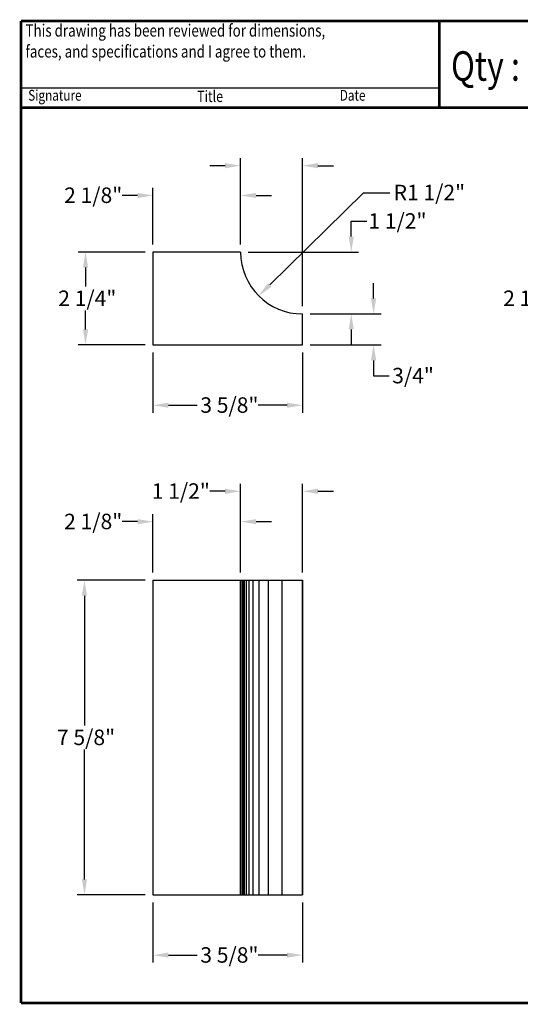
# Model space of a CAD drawing. Extents: x 0 to 31.8, y 0 to 23.8.
# Drawn here: x 0 to 12.1, y 0 to 23.8 of the extents above; entities that cross this region are included whole.
import ezdxf

# ---------------------------------------------------------------- set-up
doc = ezdxf.new("R2010")
doc.units = 0
doc.layers.get('0').update_dxf_attribs({"linetype": 'CONTINUOUS'})
for name, color, linetype in [('DIM', 7, 'CONTINUOUS'), ('OBJ', 7, 'CONTINUOUS'), ('TITLE', 7, 'CONTINUOUS'), ('TITLE2', 7, 'CONTINUOUS')]:
    doc.layers.add(name, color=color, linetype=linetype)
doc.styles.add('GGATT', font='txt')
doc.styles.add('SIMPLEX', font='txt')
doc.styles.add('SMOOTH', font='txt')

# ---------------------------------------------------------------- blocks, each defined once
blk = doc.blocks.new('TITLEBLOCK2018')
at = {"layer": 'TITLE'}
blk.add_line((-33.727, 22.839), (-23.815, 22.839), dxfattribs=at)
at = {"layer": 'TITLE', "const_width": 0.0644}
for points in [[(-2.618, 24.428), (-33.757, 24.428)], [(-33.757, 24.428), (-33.757, 1.089)], [(-23.815, 22.37), (-23.815, 24.428)], [(-33.757, 22.37), (-23.815, 22.37)], [(-23.815, 22.37), (-16.492, 22.37)], [(-33.757, 1.089), (-2.618, 1.089)]]:
    blk.add_lwpolyline(points, dxfattribs=at)
at = {"layer": 'TITLE', "style": 'SIMPLEX', "width": 0.800531}
for s, height, p in [('This drawing has been reviewed for dimensions,', 0.29174, (-33.652, 24.058)), ('faces, and specifications and I agree to them.', 0.29174, (-33.652, 23.56)), ('Qty :', 0.7002, (-23.534, 23.009)), ('Signature', 0.2567, (-33.589, 22.535)), ('Title', 0.2702, (-29.571, 22.503)), ('Date', 0.2567, (-26.18, 22.535))]:
    blk.add_text(s, height=height, dxfattribs=at).set_placement(p)
at = {"layer": 'TITLE2', "style": 'GGATT', "width": 0.800531}
for tag, p, height in [('DWG1', (-8.053, 20.605), 0.365), ('DWG2', (-8.053, 19.997), 0.365), ('PROJ1', (-8.053, 18.783), 0.365), ('PROJ2', (-8.053, 18.175), 0.365), ('PAGE', (-7.24, 17.453), 0.243), ('DATE', (-4.647, 17.453), 0.243), ('CUST', (-6.459, 15.994), 0.243), ('REP', (-6.459, 15.265), 0.243), ('OFFICE', (-6.135, 14.535), 0.243), ('PLANT', (-6.835, 13.806), 0.243), ('BRICK', (-7.894, 12.676), 0.364), ('PROCESS', (-6.572, 12.071), 0.243), ('BURN', (-4.626, 12.071), 0.243), ('TEXT', (-6.835, 11.342), 0.243), ('FACE', (-4.889, 10.613), 0.243), ('TEXTURE', (-5.558, 9.853), 0.243), ('CORING', (-6.835, 9.154), 0.243), ('SIZE', (-7.159, 8.425), 0.243), ('BOND', (-4.564, 8.425), 0.243), ('ASTM', (-5.399, 7.695), 0.243), ('FILE', (-5.383, 6.966), 0.243)]:
    blk.add_attdef(tag, p, '', height=height, dxfattribs=at)
blk = doc.blocks.new('RADLINES')
for p, q in [((0, 0.9811), (1, 0.9811)), ((0, 0.9621), (1, 0.9621)), ((0, 0.9426), (1, 0.9426)), ((0, 0.9122), (1, 0.9122)), ((0, 0.8683), (1, 0.8683)), ((0, 0.8025), (1, 0.8025)), ((0, 0.7037), (1, 0.7037)), ((0, 0.5556), (1, 0.5556)), ((0, 0.3333), (1, 0.3333)), ((0, 0), (1, 0))]:
    blk.add_line(p, q)
blk = doc.blocks.new('*U3')
at = {"layer": 'DIM', "style": 'SMOOTH'}
blk.add_text('7 5/8"', height=0.375, dxfattribs=at).set_placement((0.872, 6.252))
blk = doc.blocks.new('*U4')
at = {"layer": 'DIM', "style": 'SMOOTH'}
blk.add_text('2 1/4"', height=0.375, dxfattribs=at).set_placement((0.902, 16.897))
blk = doc.blocks.new('*U5')
at = {"layer": 'DIM', "style": 'SMOOTH'}
blk.add_text('3 5/8"', height=0.375, dxfattribs=at).set_placement((4.348, 0.976))
blk = doc.blocks.new('*U6')
at = {"layer": 'DIM', "style": 'SMOOTH'}
blk.add_text('3 5/8"', height=0.375, dxfattribs=at).set_placement((4.348, 14.308))
blk = doc.blocks.new('*U7')
at = {"layer": 'DIM', "style": 'SMOOTH'}
blk.add_text('2 1/4"', height=0.375, dxfattribs=at).set_placement((11.693, 16.897))
blk = doc.blocks.new('*U9')
at = {"layer": 'DIM', "style": 'SMOOTH'}
blk.add_text('2 1/8"', height=0.375, dxfattribs=at).set_placement((1.045, 11.486))
blk = doc.blocks.new('*U10')
at = {"layer": 'DIM', "style": 'SMOOTH'}
blk.add_text('1 1/2"', height=0.375, dxfattribs=at).set_placement((8.424, 18.772))
blk = doc.blocks.new('*U11')
at = {"layer": 'DIM', "style": 'SMOOTH'}
blk.add_text('3/4"', height=0.375, dxfattribs=at).set_placement((9.001, 15.022))
blk = doc.blocks.new('*U14')
at = {"layer": 'DIM'}
blk.add_lwpolyline([(6.031, 17.407), (8.304, 19.641), (8.942, 19.641)], dxfattribs=at)
blk.add_solid([(6.075, 17.362), (5.764, 17.144), (5.987, 17.451)], dxfattribs=at)
blk = doc.blocks.new('*U15')
at = {"layer": 'DIM', "style": 'SMOOTH'}
blk.add_text('R1 1/2"', height=0.375, dxfattribs=at).set_placement((9.035, 19.461))
blk = doc.blocks.new('*U16')
at = {"layer": 'DIM', "style": 'SMOOTH'}
blk.add_text('2 1/8"', height=0.375, dxfattribs=at).set_placement((1.045, 19.395))
blk = doc.blocks.new('*U18')
at = {"layer": 'DIM', "style": 'SMOOTH'}
blk.add_text('1 1/2"', height=0.375, dxfattribs=at).set_placement((3.17, 12.223))

msp = doc.modelspace()

# ---------------------------------------------------------------- linework, layer by layer
at = {"layer": 'DIM'}
for p, q in [((4.95, 20.299), (4.575, 20.299)), ((5.325, 18.392), (5.325, 20.479)), ((6.825, 16.892), (6.825, 20.479)), ((7.2, 20.299), (7.575, 20.299)), ((2.825, 19.578), (2.45, 19.578)), ((3.2, 18.392), (3.2, 19.758)), ((5.325, 18.392), (5.325, 19.758)), ((5.7, 19.578), (6.075, 19.578)), ((8.008, 18.579), (8.008, 18.954)), ((8.008, 18.954), (8.383, 18.954)), ((3.012, 18.204), (1.384, 18.204)), ((5.512, 18.204), (8.188, 18.204)), ((1.564, 17.829), (1.564, 17.37)), ((8.55, 17.079), (8.55, 17.454)), ((1.564, 16.329), (1.564, 16.788)), ((7.012, 16.704), (8.188, 16.704)), ((7.012, 16.704), (8.73, 16.704)), ((8.008, 16.329), (8.008, 15.954)), ((3.012, 15.954), (1.384, 15.954)), ((3.2, 15.767), (3.2, 14.311)), ((6.825, 15.767), (6.825, 14.311)), ((7.012, 15.954), (8.73, 15.954)), ((8.55, 15.579), (8.55, 15.204)), ((8.55, 15.204), (8.925, 15.204)), ((3.575, 14.491), (4.272, 14.491)), ((6.45, 14.491), (5.752, 14.491)), ((5.325, 10.435), (5.325, 12.585)), ((6.825, 10.435), (6.825, 12.585)), ((4.95, 12.405), (4.575, 12.405)), ((7.2, 12.405), (7.575, 12.405)), ((3.2, 10.435), (3.2, 11.849)), ((5.325, 10.435), (5.325, 11.849)), ((2.825, 11.669), (2.45, 11.669)), ((5.7, 11.669), (6.075, 11.669)), ((3.012, 10.247), (1.358, 10.247)), ((1.538, 9.872), (1.538, 6.726)), ((1.538, 2.997), (1.538, 6.144)), ((3.012, 2.622), (1.358, 2.622)), ((3.2, 2.435), (3.2, 0.979)), ((6.825, 2.435), (6.825, 0.979)), ((3.575, 1.159), (4.272, 1.159)), ((6.45, 1.159), (5.752, 1.159))]:
    msp.add_line(p, q, dxfattribs=at)
for points in [[(4.95, 20.361), (4.95, 20.236), (5.325, 20.299)], [(7.2, 20.361), (7.2, 20.236), (6.825, 20.299)], [(2.825, 19.64), (2.825, 19.515), (3.2, 19.578)], [(5.7, 19.64), (5.7, 19.515), (5.325, 19.578)], [(7.946, 18.579), (8.071, 18.579), (8.008, 18.204)], [(1.502, 17.829), (1.627, 17.829), (1.564, 18.204)], [(8.487, 17.079), (8.612, 17.079), (8.55, 16.704)], [(7.946, 16.329), (8.071, 16.329), (8.008, 16.704)], [(1.502, 16.329), (1.627, 16.329), (1.564, 15.954)], [(8.487, 15.579), (8.612, 15.579), (8.55, 15.954)], [(3.575, 14.554), (3.575, 14.429), (3.2, 14.491)], [(6.45, 14.554), (6.45, 14.429), (6.825, 14.491)], [(4.95, 12.468), (4.95, 12.343), (5.325, 12.405)], [(7.2, 12.468), (7.2, 12.343), (6.825, 12.405)], [(2.825, 11.731), (2.825, 11.606), (3.2, 11.669)], [(5.7, 11.731), (5.7, 11.606), (5.325, 11.669)], [(1.475, 9.872), (1.6, 9.872), (1.538, 10.247)], [(1.475, 2.997), (1.6, 2.997), (1.538, 2.622)], [(3.575, 1.222), (3.575, 1.097), (3.2, 1.159)], [(6.45, 1.222), (6.45, 1.097), (6.825, 1.159)]]:
    msp.add_solid(points, dxfattribs=at)
at = {"layer": 'OBJ'}
for p, q in [((5.325, 18.204), (3.2, 18.204)), ((3.2, 18.204), (3.2, 15.954)), ((6.825, 15.954), (6.825, 16.704)), ((3.2, 15.954), (6.825, 15.954)), ((3.2, 10.247), (3.2, 2.622)), ((3.2, 10.247), (6.825, 10.247)), ((5.325, 2.622), (5.325, 10.247)), ((6.825, 2.622), (6.825, 10.247)), ((3.2, 2.622), (6.825, 2.622))]:
    msp.add_line(p, q, dxfattribs=at)
msp.add_arc((6.825, 18.204), 1.5, 180, 270, dxfattribs=at)

# ---------------------------------------------------------------- block references
at = {"layer": 'DIM'}
for name in ['*U15', '*U16', '*U14', '*U10', '*U4', '*U7', '*U11', '*U6', '*U18', '*U9', '*U3', '*U5']:
    msp.add_blockref(name, (0, 0), dxfattribs=at)
at = {"layer": 'TITLE', "xscale": 7.625, "yscale": -1.5, "zscale": 7.625, "rotation": 270}
msp.add_blockref('RADLINES', (6.825, 10.247), dxfattribs=at)
at = {"layer": 'TITLE2', "xscale": 1.02, "yscale": 1.02, "zscale": 1.02}
msp.add_blockref('TITLEBLOCK2018', (34.433, -1.111), dxfattribs=at)

doc.saveas('drawing.dxf')
